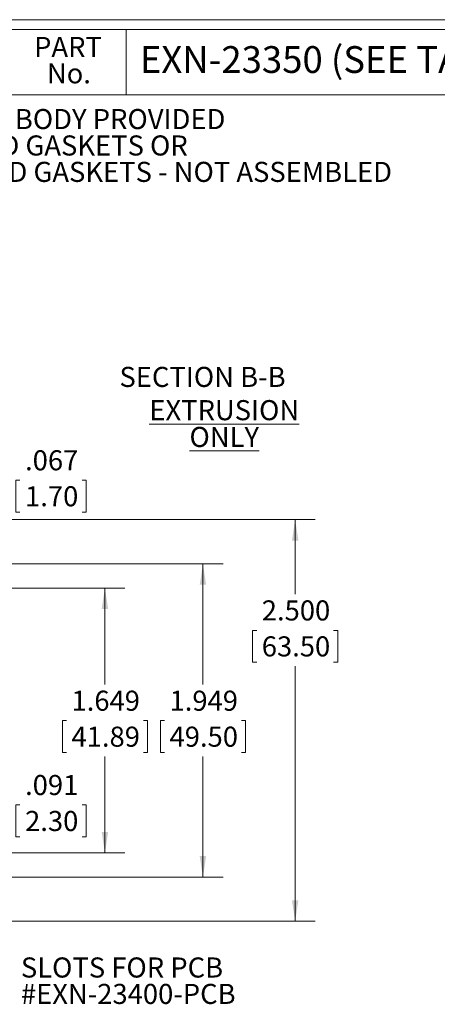
# Model space of a CAD drawing. Units: inches. Extents: x 0.3 to 16.8, y 0.3 to 10.8.
# Drawn here: x 8.5 to 11.1, y 4.6 to 10.8 of the extents above; entities that cross this region are included whole.
import ezdxf

# ---------------------------------------------------------------- set-up
doc = ezdxf.new("R2010")
doc.units = ezdxf.units.IN
doc.header["$MEASUREMENT"] = 0
doc.styles.add('SLDTEXTSTYLE0', font='TXT', dxfattribs={"width": 0.75})
doc.dimstyles.new('SLDDIMSTYLE0', dxfattribs={"dimtxt": 0.125, "dimasz": 0.13, "dimexe": 0, "dimexo": 0.0625, "dimgap": 0.03125, "dimtad": 0, "dimtih": 1, "dimtoh": 1, "dimdec": 3, "dimrnd": 1e-09, "dimzin": 12, "dimdsep": 46, "dimtxsty": 'SLDTEXTSTYLE0', "dimsah": 1, "dimcen": 0.09, "dimadec": 0, "dimazin": 3, "dimtfac": 1, "dimtdec": 3, "dimtofl": 0, "dimtmove": 0, "dimatfit": 3, "dimfxl": 1, "dimfrac": 2, "dimtolj": 1, "dimtzin": 12, "dimarcsym": 0})
doc.dimstyles.new('SLDDIMSTYLE2', dxfattribs={"dimtxt": 0.125, "dimasz": 0.13, "dimexe": 0, "dimexo": 0.0625, "dimgap": 0.03125, "dimtad": 0, "dimtih": 1, "dimtoh": 1, "dimdec": 3, "dimrnd": 1e-09, "dimzin": 12, "dimdsep": 46, "dimtxsty": 'SLDTEXTSTYLE0', "dimsah": 1, "dimcen": 0.09, "dimadec": 0, "dimazin": 3, "dimtfac": 1, "dimtdec": 3, "dimtmove": 0, "dimatfit": 0, "dimfxl": 1, "dimfrac": 2, "dimtolj": 1, "dimtzin": 12, "dimarcsym": 0})
doc.dimstyles.new('SLDDIMSTYLE4', dxfattribs={"dimtxt": 0.125, "dimasz": 0.13, "dimexe": 0, "dimexo": 0.0625, "dimgap": 0.03125, "dimtad": 0, "dimtih": 1, "dimtoh": 1, "dimdec": 3, "dimrnd": 1e-09, "dimzin": 4, "dimdsep": 46, "dimtxsty": 'SLDTEXTSTYLE0', "dimsah": 1, "dimcen": 0.09, "dimadec": 0, "dimazin": 1, "dimtfac": 1, "dimtdec": 3, "dimtofl": 0, "dimtmove": 0, "dimatfit": 3, "dimfxl": 1, "dimfrac": 2, "dimtolj": 1, "dimtzin": 12, "dimarcsym": 0})

# ---------------------------------------------------------------- blocks, each defined once
blk = doc.blocks.new('SW_NOTE_1')
at = {"color": 0, "linetype": 'Continuous', "lineweight": 0, "char_height": 0.125, "attachment_point": 2, "style": 'SLDTEXTSTYLE0'}
for s, insert in [('\\LEXTRUSION', (0.517578125, 0.1611334675)), ('\\LONLY', (0.5176649071, -0.0055331972))]:
    blk.add_mtext(s, dxfattribs=dict(at, insert=insert))
blk = doc.blocks.new('SW_NOTE_5')
at = {"color": 0, "linetype": 'Continuous', "lineweight": 0, "char_height": 0.125, "attachment_point": 1, "style": 'SLDTEXTSTYLE0'}
for s, insert in [('MATERIAL:  ALUMINUM EXTRUSION BODY PROVIDED', (0, 0.1611334675)), ('WITH ALUMINUM COVER (2X) AND GASKETS OR', (0.1875, -0.003236607)), ('POLYCARBONATE COVER (2X) AND GASKETS - NOT ASSEMBLED', (0.1875, -0.1676066816)), ('DIMENSIONS ARE INCH[MM]', (0, -0.4963468306))]:
    blk.add_mtext(s, dxfattribs=dict(at, insert=insert))
blk = doc.blocks.new('SW_NOTE_7')
at = {"color": 0, "linetype": 'Continuous', "lineweight": 0, "char_height": 0.125, "attachment_point": 2, "style": 'SLDTEXTSTYLE0'}
for s, insert in [('PART', (0.189453125, 0.1611334675)), ('No.', (0.1950954881, -0.003236607))]:
    blk.add_mtext(s, dxfattribs=dict(at, insert=insert))
blk = doc.blocks.new('_D_6')
at = {"color": 7, "linetype": 'Continuous', "lineweight": 0}
for p, q in [((7.8187772175, 7.3795256569), (9.7981150739, 7.3795256569)), ((9.6731150739, 7.3795256569), (9.6731150739, 6.6298991797)), ((9.4335642962, 6.4041613274), (9.4081736722, 6.4041613274)), ((9.4081736722, 6.4041613274), (9.4081736722, 6.2057238214)), ((9.9126658515, 6.4041613274), (9.9380564755, 6.4041613274)), ((9.9380564755, 6.4041613274), (9.9380564755, 6.2057238214)), ((9.4081736722, 6.2057238214), (9.4335642962, 6.2057238214)), ((9.9380564755, 6.2057238214), (9.9126658515, 6.2057238214)), ((9.6731150739, 5.4307067592), (9.6731150739, 6.1803332364)), ((7.8187772175, 5.4307067592), (9.7981150739, 5.4307067592))]:
    blk.add_line(p, q, dxfattribs=at)
for points in [[(9.6731150739, 7.3795256569), (9.6531150739, 7.2495256569), (9.6931150739, 7.2495256569)], [(9.6731150739, 5.4307067592), (9.6931150739, 5.5607067592), (9.6531150739, 5.5607067592)]]:
    blk.add_solid(points, dxfattribs=at)
at = {"color": 7, "linetype": 'Continuous', "lineweight": 0, "char_height": 0.125, "attachment_point": 1, "style": 'SLDTEXTSTYLE0'}
for s, insert in [('1.949', (9.4653025687, 6.5906854234)), ('49.50', (9.4653025779, 6.3668573027))]:
    blk.add_mtext(s, dxfattribs=dict(at, insert=insert))
blk = doc.blocks.new('_D_7')
at = {"color": 7, "linetype": 'Continuous', "lineweight": 0}
for p, q in [((7.7687772175, 7.5082658143), (7.7687772175, 8.0265611115)), ((7.8357063514, 7.5082658143), (7.8357063514, 8.0265611115)), ((7.7687772175, 7.9015611115), (7.5187772175, 7.9015611115)), ((7.8357063514, 7.9015611115), (8.4183986828, 7.9015611115)), ((8.5343737252, 7.9006062309), (8.5089831013, 7.9006062309)), ((8.5089831013, 7.9006062309), (8.5089831013, 7.7021687249)), ((8.9211141876, 7.9006062309), (8.9465048116, 7.9006062309)), ((8.9465048116, 7.9006062309), (8.9465048116, 7.7021687249)), ((8.5089831013, 7.7021687249), (8.5343737252, 7.7021687249)), ((8.9465048116, 7.7021687249), (8.9211141876, 7.7021687249))]:
    blk.add_line(p, q, dxfattribs=at)
for points in [[(7.7687772175, 7.9015611115), (7.6387772175, 7.9215611115), (7.6387772175, 7.8815611115)], [(7.8357063514, 7.9015611115), (7.9657063514, 7.8815611115), (7.9657063514, 7.9215611115)]]:
    blk.add_solid(points, dxfattribs=at)
at = {"color": 7, "linetype": 'Continuous', "lineweight": 0, "char_height": 0.125, "attachment_point": 1, "style": 'SLDTEXTSTYLE0'}
for s, insert in [('.067', (8.5661119978, 8.0871303269)), ('1.70', (8.5661120069, 7.8633022061))]:
    blk.add_mtext(s, dxfattribs=dict(at, insert=insert))
blk = doc.blocks.new('_D_10')
at = {"color": 7, "linetype": 'Continuous', "lineweight": 0}
for p, q in [((8.0451551702, 7.2297398301), (9.1879837168, 7.2297398301)), ((9.0629837168, 7.2297398301), (9.0629837168, 6.6298991797)), ((8.8234329391, 6.4041613274), (8.7980423151, 6.4041613274)), ((8.7980423151, 6.4041613274), (8.7980423151, 6.2057238214)), ((9.3025344945, 6.4041613274), (9.3279251184, 6.4041613274)), ((9.3279251184, 6.4041613274), (9.3279251184, 6.2057238214)), ((8.7980423151, 6.2057238214), (8.8234329391, 6.2057238214)), ((9.3279251184, 6.2057238214), (9.3025344945, 6.2057238214)), ((9.0629837168, 5.580492586), (9.0629837168, 6.1803332364)), ((8.0451551702, 5.580492586), (9.1879837168, 5.580492586))]:
    blk.add_line(p, q, dxfattribs=at)
for points in [[(9.0629837168, 7.2297398301), (9.0429837168, 7.0997398301), (9.0829837168, 7.0997398301)], [(9.0629837168, 5.580492586), (9.0829837168, 5.710492586), (9.0429837168, 5.710492586)]]:
    blk.add_solid(points, dxfattribs=at)
at = {"color": 7, "linetype": 'Continuous', "lineweight": 0, "char_height": 0.125, "attachment_point": 1, "style": 'SLDTEXTSTYLE0'}
for s, insert in [('1.649', (8.8551712116, 6.5906854234)), ('41.89', (8.8551712208, 6.3668573027))]:
    blk.add_mtext(s, dxfattribs=dict(at, insert=insert))
blk = doc.blocks.new('_D_12')
at = {"color": 7, "linetype": 'Continuous', "lineweight": 0}
for p, q in [((7.6002732805, 7.6551162081), (10.3721795527, 7.6551162081)), ((10.2471795527, 7.6551162081), (10.2471795527, 7.1918566087)), ((10.007628775, 6.9661187565), (9.982238151, 6.9661187565)), ((9.982238151, 6.9661187565), (9.982238151, 6.7676812505)), ((10.4867303304, 6.9661187565), (10.5121209544, 6.9661187565)), ((10.5121209544, 6.9661187565), (10.5121209544, 6.7676812505)), ((9.982238151, 6.7676812505), (10.007628775, 6.7676812505)), ((10.2471795527, 5.1551162081), (10.2471795527, 6.7422906655)), ((10.5121209544, 6.7676812505), (10.4867303304, 6.7676812505)), ((7.6002732805, 5.1551162081), (10.3721795527, 5.1551162081))]:
    blk.add_line(p, q, dxfattribs=at)
for points in [[(10.2471795527, 7.6551162081), (10.2271795527, 7.5251162081), (10.2671795527, 7.5251162081)], [(10.2471795527, 5.1551162081), (10.2671795527, 5.2851162081), (10.2271795527, 5.2851162081)]]:
    blk.add_solid(points, dxfattribs=at)
at = {"color": 7, "linetype": 'Continuous', "lineweight": 0, "char_height": 0.125, "attachment_point": 1, "style": 'SLDTEXTSTYLE0'}
for s, insert in [('2.500', (10.0393670475, 7.1526428525)), ('63.50', (10.0393670567, 6.9288147317))]:
    blk.add_mtext(s, dxfattribs=dict(at, insert=insert))
blk = doc.blocks.new('_D_15')
at = {"color": 7, "linetype": 'Continuous', "lineweight": 0}
for p, q in [((8.0502732805, 5.8803980012), (7.8002732805, 5.8803980012)), ((8.1408244616, 5.8803980012), (8.4183986828, 5.8803980012)), ((8.5343737252, 5.8794431205), (8.5089831013, 5.8794431205)), ((8.5089831013, 5.8794431205), (8.5089831013, 5.6810056145)), ((8.9211141876, 5.8794431205), (8.9465048116, 5.8794431205)), ((8.9465048116, 5.8794431205), (8.9465048116, 5.6810056145)), ((8.5089831013, 5.6810056145), (8.5343737252, 5.6810056145)), ((8.9465048116, 5.6810056145), (8.9211141876, 5.6810056145))]:
    blk.add_line(p, q, dxfattribs=at)
for points in [[(8.0502732805, 5.8803980012), (7.9202732805, 5.9003980012), (7.9202732805, 5.8603980012)], [(8.1408244616, 5.8803980012), (8.2708244616, 5.8603980012), (8.2708244616, 5.9003980012)]]:
    blk.add_solid(points, dxfattribs=at)
at = {"color": 7, "linetype": 'Continuous', "lineweight": 0, "char_height": 0.125, "attachment_point": 1, "style": 'SLDTEXTSTYLE0'}
for s, insert in [('.091', (8.5661119978, 6.0659672165)), ('2.30', (8.5661120069, 5.8421390958))]:
    blk.add_mtext(s, dxfattribs=dict(at, insert=insert))
blk = doc.blocks.new('SW_NOTE_11')
at = {"color": 0, "linetype": 'Continuous', "lineweight": 0, "char_height": 0.125, "attachment_point": 1, "style": 'SLDTEXTSTYLE0'}
for s, insert in [('SLOTS FOR PCB', (0.021721318, 0.0631510618)), ('#EXN-23400-PCB', (0.021721318, -0.1012190127))]:
    blk.add_mtext(s, dxfattribs=dict(at, insert=insert))

msp = doc.modelspace()

# ---------------------------------------------------------------- linework, layer by layer
at = {"color": 7, "linetype": 'Continuous', "lineweight": 0}
for p, q in [((0.2512516046, 10.7670731707), (16.7512516046, 10.7670731707)), ((0.3132516046, 10.7050731707), (16.6892516046, 10.7050731707)), ((9.1951953769, 10.2990731707), (9.1951953769, 10.7050731707)), ((0.3132516046, 10.2990731707), (16.6892516046, 10.2990731707))]:
    msp.add_line(p, q, dxfattribs=at)

# ---------------------------------------------------------------- block references
for name, p in [('SW_NOTE_7', (8.643846523, 10.4987878558)), ('SW_NOTE_5', (5.6775766771, 10.049946156)), ('SW_NOTE_1', (9.2882792224, 8.2380639235)), ('SW_NOTE_11', (8.5183527114, 4.8670298052))]:
    msp.add_blockref(name, p, dxfattribs=at)

# ---------------------------------------------------------------- texts
at = {"color": 7, "linetype": 'Continuous', "lineweight": 0, "attachment_point": 2, "style": 'SLDTEXTSTYLE0'}
for s, insert, char_height in [('EXN-23350 (SEE TABULATION FOR COMBINATIONS)', (11.9862815105, 10.6023784137), 0.1666666667), ('SECTION B-B', (9.6707279012, 8.6061185771), 0.125)]:
    msp.add_mtext(s, dxfattribs=dict(at, insert=insert, char_height=char_height))

# ---------------------------------------------------------------- dimensions: what is measured, and where the dimension line sits
at = {"color": 7, "linetype": 'Continuous', "lineweight": 0}
for base, p1, p2, picture, middle in [((7.8357063514, 7.9015611115), (7.7687772175, 7.4582658143), (7.8357063514, 7.4582658143), '_D_7', (8.7277439381, 7.9015611115)), ((8.1408244616, 5.8803980012), (8.0502732805, 5.6356106962), (8.1408244616, 5.558690388), '_D_15', (8.7277439381, 5.8803980012))]:
    dim = msp.add_linear_dim(base=base, p1=p1, p2=p2, dimstyle='SLDDIMSTYLE2', dxfattribs=at)
    dim.commit()
    dim.dimension.update_dxf_attribs({"geometry": picture, "text_midpoint": middle, "dimtype": 160})
for base, p1, p2, dimstyle, picture, middle in [((10.2471795527, 7.6551162081), (7.5502732805, 5.1551162081), (7.5502732805, 7.6551162081), 'SLDDIMSTYLE4', '_D_12', (10.2471795527, 6.9670736371)), ((9.6731150739, 7.3795256569), (7.7687772175, 5.4307067592), (7.7687772175, 7.3795256569), 'SLDDIMSTYLE0', '_D_6', (9.6731150739, 6.405116208)), ((9.0629837168, 5.580492586), (7.9951551702, 7.2297398301), (7.9951551702, 5.580492586), 'SLDDIMSTYLE0', '_D_10', (9.0629837168, 6.405116208))]:
    dim = msp.add_linear_dim(base=base, p1=p1, p2=p2, angle=90, dimstyle=dimstyle, dxfattribs=at)
    dim.commit()
    dim.dimension.update_dxf_attribs({"geometry": picture, "text_midpoint": middle, "dimtype": 160})

doc.saveas('drawing.dxf')
